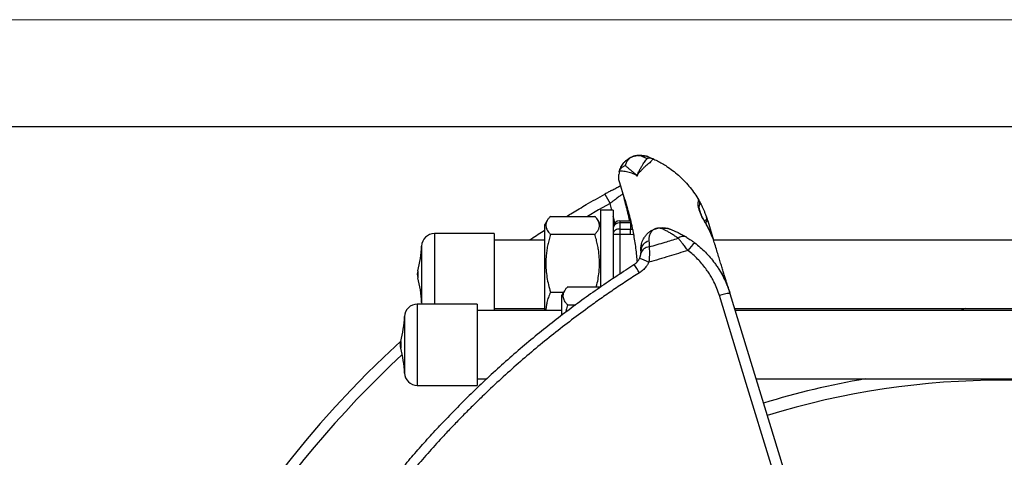
# Model space of a CAD drawing. Units: millimetres. Extents: x 0 to 420, y 0 to 297.
# Drawn here: x 66 to 112, y 277 to 297 of the extents above; entities that cross this region are included whole.
import ezdxf

# ---------------------------------------------------------------- set-up
doc = ezdxf.new("R2010")
doc.units = ezdxf.units.MM

# ---------------------------------------------------------------- blocks, each defined once
blk = doc.blocks.new('FRAME-2015-A3')
at = {"color": 7, "linetype": 'Continuous', "lineweight": 25}
blk.add_line((4.999, 292.003), (399.999, 292.003), dxfattribs=at)

msp = doc.modelspace()

# ---------------------------------------------------------------- linework, layer by layer
at = {"color": 7, "linetype": 'Continuous', "lineweight": 18}
msp.add_line((-0.001, 297.003), (419.999, 297.003), dxfattribs=at)
at = {"color": 7, "linetype": 'Continuous', "lineweight": 25}
for p, q in [((95.161, 290.479), (95.143, 290.486)), ((93.56, 289.913), (93.552, 289.882)), ((94.388, 289.697), (94.378, 289.694)), ((93.774, 288.676), (93.573, 289.363)), ((92.881, 288.842), (93.123, 288.405)), ((97.266, 288.559), (97.266, 288.558)), ((97.276, 288.541), (97.28, 288.534)), ((90.333, 287.799), (92.413, 287.799)), ((93.273, 288.092), (92.673, 288.092)), ((92.673, 288.092), (92.673, 284.499)), ((93.273, 288.092), (93.273, 284.897)), ((97.452, 287.721), (97.444, 287.736)), ((90.188, 287.611), (90.073, 287.413)), ((90.073, 283.392), (90.073, 287.413)), ((92.673, 287.413), (92.559, 287.61)), ((93.573, 287.592), (93.573, 287.492)), ((93.573, 287.592), (94.073, 287.592)), ((93.573, 287.492), (93.573, 287.209)), ((94.073, 287.492), (93.573, 287.492)), ((94.073, 287.592), (94.081, 287.592)), ((94.073, 287.592), (94.073, 287.492)), ((94.073, 287.492), (94.073, 287.209)), ((94.147, 287.308), (94.146, 287.312)), ((94.147, 287.308), (94.147, 287.307)), ((97.69, 287.584), (97.962, 286.692)), ((87.711, 286.992), (84.911, 286.992)), ((87.711, 286.992), (87.711, 283.669)), ((90.333, 286.961), (92.413, 286.961)), ((93.573, 286.944), (93.273, 286.944)), ((93.573, 287.209), (93.573, 286.944)), ((93.573, 287.209), (94.073, 287.209)), ((94.073, 286.944), (93.573, 286.944)), ((94.073, 286.944), (94.073, 287.209)), ((90.073, 286.692), (87.711, 286.692)), ((89.351, 286.692), (89.39, 286.718)), ((125.03, 286.692), (97.954, 286.692)), ((94.23, 285.531), (94.247, 285.542)), ((91.133, 284.499), (92.689, 284.499)), ((90.333, 284.254), (90.954, 284.254)), ((90.987, 284.311), (90.873, 284.113)), ((90.873, 283.179), (90.873, 284.113)), ((98.684, 284.331), (98.717, 284.224)), ((98.717, 284.224), (98.726, 284.196)), ((98.726, 284.196), (101.438, 275.325)), ((86.911, 283.692), (84.111, 283.692)), ((86.911, 283.692), (86.911, 280.045)), ((87.711, 283.669), (87.711, 283.392)), ((91.133, 283.661), (91.514, 283.661)), ((90.873, 283.392), (86.911, 283.392)), ((87.711, 283.492), (90.073, 283.492)), ((98.941, 283.492), (124.044, 283.492)), ((124.013, 283.392), (98.971, 283.392)), ((84.111, 279.892), (86.911, 279.892)), ((86.911, 280.192), (87.349, 280.192)), ((86.911, 280.045), (86.911, 279.892)), ((99.95, 280.192), (123.035, 280.192))]:
    msp.add_line(p, q, dxfattribs=at)
at = {"color": 8, "linetype": 'Continuous', "lineweight": 25}
for p, q in [((93.204, 288.092), (93.123, 288.405)), ((94.105, 287.492), (94.073, 287.492)), ((84.911, 286.992), (84.911, 283.692)), ((93.573, 286.944), (93.573, 285.096)), ((94.073, 287.209), (94.169, 287.206)), ((84.311, 286.413), (84.311, 284.103)), ((84.133, 285.252), (84.133, 284.972)), ((84.133, 284.972), (84.133, 284.932)), ((84.311, 284.103), (84.311, 283.771)), ((84.111, 283.692), (84.111, 280.045)), ((83.511, 283.113), (83.511, 280.578)), ((83.333, 281.952), (83.333, 281.645)), ((83.333, 281.645), (83.333, 281.632)), ((83.511, 280.578), (83.511, 280.471)), ((84.111, 280.045), (84.111, 279.892))]:
    msp.add_line(p, q, dxfattribs=at)
at = {"color": 8, "linetype": 'Continuous', "lineweight": 25, "flags": 128}
for points in [[(93.123, 288.405), (92.583, 288.102), (92.059, 287.799)], [(93.346, 287.488), (93.311, 287.644), (93.273, 287.808)], [(94.22, 286.938), (94.194, 286.94), (94.073, 286.944)], [(98.596, 284.57), (98.594, 284.582), (98.585, 284.617)]]:
    msp.add_lwpolyline(points, dxfattribs=at)
at = {"color": 7, "linetype": 'Continuous', "lineweight": 25, "flags": 128}
for points in [[(93.573, 287.209), (93.521, 287.206), (93.471, 287.197), (93.423, 287.182), (93.38, 287.162), (93.343, 287.138), (93.313, 287.109), (93.291, 287.078), (93.278, 287.045), (93.273, 287.01)], [(100.946, 275.22), (100.655, 276.173), (99.49, 279.984), (98.234, 284.091)], [(84.311, 283.771), (84.318, 283.701), (84.319, 283.692)]]:
    msp.add_lwpolyline(points, dxfattribs=at)
at = {"color": 7, "linetype": 'Continuous', "lineweight": 25}
for centre, radius, start, end in [((94.752, 290.243), 0.377, 69.034, 109.2867), ((94.527, 289.661), 1, 167.2702, 174.1937), ((94.511, 289.284), 0.431, 107.9418, 108.3262), ((94.489, 289.285), 0.425, 103.4679, 103.8575), ((93.573, 287.292), 0.3, 90, 180), ((93.539, 287.225), 0.269, 82.7078, 171.032), ((95.772, 286.806), 0.429, 69.341, 113.2311), ((84.911, 286.392), 0.6, 90, 178.0133), ((96.534, 286.529), 0.338, 65.0192, 132.8932), ((79.314, 286.586), 5, 344.5254, 358.0133), ((94.958, 285.967), 0.404, 91.3687, 167.183), ((95.02, 286.194), 0.454, 100.21, 180.3512), ((98.141, 285.297), 1.648, 130.0062, 146.6473), ((86.637, 280.254), 9.266, 31.9854, 34.796), ((93.983, 283.954), 1.943, 60.7597, 74.6252), ((84.711, 285.092), 0.6, 164.5254, 195.4746), ((79.314, 283.598), 5, 1.9867, 15.4746), ((98.783, 282.723), 1.474, 92.213, 111.8354), ((84.111, 283.092), 0.6, 90, 178.0133), ((78.514, 283.286), 5, 344.5254, 358.0133), ((109.992, 282.738), 0.8, 109.5915, 125.2037), ((116.842, 245.544), 49.486, 132.616, 210.142), ((83.911, 281.792), 0.6, 164.5254, 195.4746), ((78.514, 280.298), 5, 1.9867, 15.4746), ((84.111, 280.492), 0.6, 181.9867, 270), ((111.492, 242.438), 38.3, 99.689, 107), ((111.492, 242.438), 37.7, 73, 107)]:
    msp.add_arc(centre, radius, start, end, dxfattribs=at)
at = {"color": 8, "linetype": 'Continuous', "lineweight": 25}
msp.add_arc((116.842, 245.544), 48.986, 133.0471, 188.4158, dxfattribs=at)
at = {"color": 7, "linetype": 'Continuous', "lineweight": 25}
for points, knots in [([(93.552, 289.882), (93.561, 289.919), (93.581, 289.994), (93.626, 290.099), (93.682, 290.2), (93.751, 290.296), (93.821, 290.372), (93.888, 290.431), (93.946, 290.476), (94.005, 290.515), (94.066, 290.549), (94.118, 290.575), (94.168, 290.595), (94.21, 290.61), (94.245, 290.621), (94.282, 290.631), (94.325, 290.641), (94.381, 290.651), (94.443, 290.659), (94.518, 290.662), (94.596, 290.66), (94.675, 290.651), (94.775, 290.633), (94.842, 290.61), (94.887, 290.594)], [0, 0, 0, 0, 0.0831708, 0.1665329, 0.2504796, 0.3346318, 0.4197661, 0.4625434, 0.5054276, 0.5511695, 0.5769279, 0.6025704, 0.6208663, 0.6327891, 0.6436725, 0.6542364, 0.6678037, 0.685908, 0.7163984, 0.7490037, 0.7986, 0.8486941, 0.8989277, 1, 1, 1, 1]), ([(94.628, 290.598), (94.601, 290.608), (94.548, 290.627), (94.471, 290.639), (94.407, 290.642), (94.362, 290.64), (94.325, 290.636), (94.291, 290.63), (94.265, 290.624), (94.242, 290.618), (94.22, 290.611), (94.194, 290.602), (94.163, 290.589), (94.132, 290.574), (94.086, 290.547), (94.034, 290.511), (93.986, 290.466), (93.94, 290.412), (93.894, 290.345), (93.855, 290.265), (93.839, 290.208), (93.831, 290.179)], [0, 0, 0, 0, 0.106398, 0.212745, 0.263426, 0.295569, 0.323808, 0.338958, 0.349081, 0.356262, 0.363464, 0.37184, 0.386343, 0.410134, 0.434045, 0.509013, 0.584212, 0.659417, 0.772927, 0.886483, 1, 1, 1, 1]), ([(94.388, 289.697), (94.39, 289.713), (94.395, 289.745), (94.416, 289.794), (94.456, 289.876), (94.515, 289.989), (94.594, 290.128), (94.667, 290.246), (94.728, 290.343), (94.784, 290.423), (94.829, 290.475), (94.852, 290.501)], [0, 0, 0, 0, 0.0533585, 0.1068816, 0.1604177, 0.3221104, 0.4913594, 0.6606039, 0.7737578, 0.8869136, 1, 1, 1, 1]), ([(94.852, 290.501), (94.812, 290.519), (94.732, 290.556), (94.663, 290.584), (94.628, 290.598)], [0, 0, 0, 0, 0.499704, 1, 1, 1, 1]), ([(95.143, 290.486), (95.122, 290.494), (95.078, 290.509), (95.006, 290.519), (94.931, 290.518), (94.879, 290.508), (94.852, 290.501), (94.852, 290.501)], [0, 0, 0, 0, 0.230837, 0.467937, 0.725886, 0.992101, 1, 1, 1, 1]), ([(94.887, 290.594), (94.929, 290.578), (95.014, 290.545), (95.112, 290.501), (95.161, 290.479)], [0, 0, 0, 0, 0.499551, 1, 1, 1, 1]), ([(95.143, 290.486), (95.112, 290.457), (95.05, 290.398), (95.001, 290.337), (94.98, 290.305), (94.98, 290.305)], [0, 0, 0, 0, 0.499124, 0.99998, 1, 1, 1, 1]), ([(95.161, 290.479), (95.238, 290.442), (95.392, 290.368), (95.614, 290.242), (95.858, 290.087), (96.117, 289.896), (96.387, 289.666), (96.639, 289.415), (96.871, 289.146), (97.082, 288.861), (97.211, 288.655), (97.273, 288.546), (97.276, 288.541)], [0, 0, 0, 0, 0.087686, 0.175373, 0.263059, 0.384752, 0.506445, 0.628138, 0.749831, 0.871524, 0.993217, 1, 1, 1, 1]), ([(93.56, 289.913), (93.568, 289.934), (93.583, 289.976), (93.619, 290.033), (93.664, 290.083), (93.715, 290.125), (93.77, 290.156), (93.809, 290.172), (93.83, 290.179), (93.831, 290.179)], [0, 0, 0, 0, 0.170714, 0.341436, 0.512095, 0.682761, 0.837042, 0.991324, 1, 1, 1, 1]), ([(93.831, 290.179), (93.864, 290.151), (93.929, 290.094), (94.045, 289.999), (94.168, 289.897), (94.258, 289.822), (94.326, 289.762), (94.349, 289.737), (94.37, 289.708), (94.375, 289.7), (94.378, 289.694)], [0, 0, 0, 0, 0.221407, 0.442833, 0.646878, 0.850934, 0.867203, 0.965493, 0.973421, 1, 1, 1, 1]), ([(94.98, 290.305), (94.98, 290.305), (94.949, 290.285), (94.889, 290.241), (94.798, 290.165), (94.707, 290.082), (94.611, 289.987), (94.529, 289.897), (94.457, 289.816), (94.426, 289.774), (94.415, 289.753), (94.415, 289.753)], [0, 0, 0, 0, 0.000008, 0.156634, 0.313279, 0.470682, 0.628088, 0.813838, 0.907036, 0.999992, 1, 1, 1, 1]), ([(94.376, 289.693), (94.371, 289.699), (94.364, 289.706), (94.345, 289.722), (94.319, 289.741), (94.246, 289.776), (94.139, 289.816), (94.008, 289.856), (93.881, 289.885), (93.763, 289.906), (93.651, 289.916), (93.59, 289.914), (93.56, 289.913)], [0, 0, 0, 0, 0.025442, 0.032319, 0.07981, 0.127332, 0.265465, 0.403671, 0.541788, 0.689239, 0.84463, 1, 1, 1, 1]), ([(94.39, 289.698), (94.39, 289.695), (94.389, 289.692), (94.388, 289.688), (94.387, 289.687), (94.386, 289.686), (94.386, 289.686), (94.386, 289.686), (94.385, 289.686), (94.385, 289.685), (94.385, 289.685), (94.385, 289.685), (94.384, 289.685), (94.384, 289.685), (94.382, 289.686), (94.379, 289.688), (94.377, 289.691), (94.376, 289.693), (94.376, 289.693)], [0, 0, 0, 0, 0.290508, 0.41577, 0.466968, 0.467611, 0.478353, 0.489478, 0.494899, 0.499981, 0.503727, 0.507529, 0.512013, 0.519071, 0.539172, 0.624583, 0.952796, 1, 1, 1, 1]), ([(94.378, 289.694), (94.379, 289.694), (94.38, 289.691), (94.381, 289.688), (94.383, 289.686), (94.384, 289.685), (94.384, 289.685), (94.385, 289.685), (94.385, 289.685), (94.385, 289.685), (94.385, 289.686), (94.385, 289.686), (94.385, 289.686), (94.388, 289.69), (94.388, 289.694), (94.388, 289.697)], [0, 0, 0, 0, 0.04834, 0.382979, 0.467319, 0.485254, 0.490717, 0.493814, 0.496283, 0.498745, 0.502362, 0.50663, 0.516286, 0.526226, 1, 1, 1, 1]), ([(94.415, 289.753), (94.415, 289.753), (94.411, 289.744), (94.401, 289.725), (94.394, 289.707), (94.39, 289.698)], [0, 0, 0, 0, 0.000093, 0.499828, 1, 1, 1, 1]), ([(93.187, 289.011), (93.208, 289.022), (93.261, 289.051), (93.345, 289.096), (93.438, 289.146), (93.528, 289.195), (93.583, 289.224), (93.611, 289.239)], [0, 0, 0, 0, 0.133834, 0.3455, 0.558995, 0.778437, 1, 1, 1, 1]), ([(91.088, 287.799), (91.178, 287.854), (91.484, 288.042), (92.08, 288.392), (92.59, 288.679), (92.881, 288.842)], [0, 0, 0, 0, 0.153697, 0.518501, 1, 1, 1, 1]), ([(93.187, 289.011), (93.186, 289.01), (93.135, 288.982), (93.033, 288.926), (92.932, 288.87), (92.881, 288.842)], [0, 0, 0, 0, 0.0111632, 0.504439, 1, 1, 1, 1]), ([(93.726, 288.851), (93.723, 288.849), (93.719, 288.846), (93.688, 288.824), (93.643, 288.793), (93.582, 288.749), (93.508, 288.695), (93.421, 288.632), (93.326, 288.561), (93.226, 288.485), (93.157, 288.432), (93.123, 288.405)], [0, 0, 0, 0, 0.1215582, 0.2245322, 0.3308087, 0.4376818, 0.5479187, 0.6585442, 0.7724292, 0.8847225, 1, 1, 1, 1]), ([(94.039, 287.592), (94.027, 287.648), (93.999, 287.777), (93.958, 287.957), (93.916, 288.133), (93.877, 288.286), (93.844, 288.417), (93.815, 288.526), (93.793, 288.609), (93.779, 288.659), (93.775, 288.673), (93.774, 288.677)], [0, 0, 0, 0, 0.0958182, 0.2204733, 0.3460354, 0.4678121, 0.5904352, 0.7157314, 0.8419537, 0.9627072, 1, 1, 1, 1]), ([(93.784, 288.648), (93.784, 288.647), (93.786, 288.641), (93.792, 288.626), (93.8, 288.601), (93.811, 288.569), (93.824, 288.53), (93.839, 288.484), (93.855, 288.431), (93.873, 288.371), (93.893, 288.305), (93.908, 288.253), (93.916, 288.223), (93.918, 288.218)], [0, 0, 0, 0, 0.040421, 0.129689, 0.225994, 0.327926, 0.433319, 0.540886, 0.649907, 0.760008, 0.871012, 0.979635, 1, 1, 1, 1]), ([(93.932, 288.166), (93.94, 288.14), (93.961, 288.065), (94, 287.92), (94.048, 287.734), (94.097, 287.532), (94.129, 287.386), (94.146, 287.312)], [0, 0, 0, 0, 0.11628, 0.337354, 0.558793, 0.779905, 1, 1, 1, 1]), ([(97.43, 287.746), (97.406, 287.802), (97.357, 287.914), (97.3, 288.063), (97.261, 288.19), (97.239, 288.294), (97.231, 288.377), (97.234, 288.446), (97.248, 288.503), (97.266, 288.53), (97.276, 288.541), (97.276, 288.541)], [0, 0, 0, 0, 0.136711, 0.273741, 0.410348, 0.523819, 0.637778, 0.751778, 0.865304, 0.999994, 1, 1, 1, 1]), ([(97.255, 288.579), (97.255, 288.579), (97.254, 288.579), (97.257, 288.573), (97.26, 288.57)], [0, 0, 0, 0, 0.2446075, 1, 1, 1, 1]), ([(97.267, 288.558), (97.264, 288.563), (97.257, 288.573), (97.256, 288.577), (97.255, 288.578)], [0, 0, 0, 0, 0.508573, 1, 1, 1, 1]), ([(97.276, 288.239), (97.278, 288.242), (97.289, 288.259), (97.303, 288.293), (97.316, 288.341), (97.32, 288.391), (97.315, 288.44), (97.303, 288.489), (97.288, 288.519), (97.28, 288.534)], [0, 0, 0, 0, 0.035174, 0.193575, 0.356551, 0.515115, 0.678287, 0.836846, 1, 1, 1, 1]), ([(97.28, 288.534), (97.282, 288.532), (97.289, 288.518), (97.313, 288.476), (97.353, 288.401), (97.403, 288.305), (97.458, 288.19), (97.514, 288.065), (97.573, 287.923), (97.612, 287.816), (97.631, 287.762)], [0, 0, 0, 0, 0.0224424, 0.1581361, 0.2938415, 0.4512388, 0.5867029, 0.7221739, 0.8610863, 1, 1, 1, 1]), ([(97.444, 287.736), (97.436, 287.755), (97.416, 287.801), (97.388, 287.868), (97.363, 287.934), (97.342, 287.993), (97.325, 288.046), (97.311, 288.096), (97.3, 288.142), (97.292, 288.18), (97.288, 288.209), (97.286, 288.231), (97.286, 288.245), (97.287, 288.256), (97.288, 288.262), (97.287, 288.261), (97.287, 288.261)], [0, 0, 0, 0, 0.0635856, 0.1504261, 0.234941, 0.3073368, 0.3820943, 0.4638652, 0.5440621, 0.6217705, 0.6961612, 0.7530304, 0.8196454, 0.8862878, 0.9675559, 1, 1, 1, 1]), ([(90.333, 287.799), (90.301, 287.763), (90.235, 287.69), (90.177, 287.598), (90.144, 287.522), (90.127, 287.465), (90.118, 287.408), (90.119, 287.337), (90.136, 287.252), (90.181, 287.154), (90.246, 287.057), (90.304, 286.993), (90.333, 286.961)], [0, 0, 0, 0, 0.1320211, 0.2645567, 0.3318607, 0.3992823, 0.4670902, 0.5350391, 0.6499149, 0.7654214, 0.8825157, 1, 1, 1, 1]), ([(92.413, 286.961), (92.446, 286.997), (92.511, 287.069), (92.569, 287.162), (92.602, 287.237), (92.619, 287.294), (92.628, 287.352), (92.628, 287.423), (92.61, 287.507), (92.566, 287.605), (92.501, 287.702), (92.442, 287.767), (92.413, 287.799)], [0, 0, 0, 0, 0.132021, 0.264557, 0.331861, 0.399282, 0.46709, 0.535039, 0.649915, 0.765421, 0.882516, 1, 1, 1, 1]), ([(97.897, 286.847), (97.893, 286.859), (97.869, 286.921), (97.821, 287.035), (97.752, 287.186), (97.672, 287.343), (97.584, 287.503), (97.51, 287.631), (97.463, 287.702), (97.451, 287.72)], [0, 0, 0, 0, 0.038789, 0.202236, 0.376323, 0.548136, 0.740194, 0.933622, 1, 1, 1, 1]), ([(97.631, 287.762), (97.632, 287.761), (97.635, 287.752), (97.641, 287.736), (97.646, 287.719), (97.649, 287.711)], [0, 0, 0, 0, 0.071442, 0.579762, 1, 1, 1, 1]), ([(97.649, 287.711), (97.662, 287.671), (97.676, 287.628), (97.689, 287.586), (97.69, 287.584)], [0, 0, 0, 0, 0.955632, 1, 1, 1, 1]), ([(94.146, 287.312), (94.151, 287.288), (94.162, 287.238), (94.178, 287.156), (94.195, 287.073), (94.205, 287.017), (94.21, 286.989)], [0, 0, 0, 0, 0.256573, 0.52097, 0.757674, 1, 1, 1, 1]), ([(94.566, 286.192), (94.565, 286.224), (94.561, 286.289), (94.568, 286.384), (94.582, 286.478), (94.609, 286.58), (94.65, 286.688), (94.715, 286.81), (94.803, 286.93), (94.917, 287.043), (95.029, 287.123), (95.121, 287.172), (95.177, 287.197), (95.213, 287.211), (95.235, 287.218), (95.248, 287.223), (95.258, 287.226), (95.265, 287.228), (95.27, 287.23), (95.271, 287.23)], [0, 0, 0, 0, 0.064212, 0.12843, 0.19413, 0.259835, 0.351316, 0.443584, 0.563509, 0.684895, 0.809859, 0.883358, 0.928041, 0.955516, 0.972478, 0.982968, 0.989458, 0.997589, 1, 1, 1, 1]), ([(95.271, 287.23), (95.27, 287.23), (95.264, 287.228), (95.232, 287.218), (95.177, 287.192), (95.108, 287.141), (95.046, 287.075), (94.999, 287), (94.965, 286.919), (94.944, 286.835), (94.932, 286.743), (94.937, 286.675), (94.94, 286.641)], [0, 0, 0, 0, 0.00278, 0.02886, 0.162067, 0.295269, 0.431138, 0.566994, 0.6741, 0.781194, 0.890612, 1, 1, 1, 1]), ([(95.271, 287.23), (95.271, 287.23), (95.276, 287.232), (95.282, 287.234), (95.292, 287.236), (95.305, 287.24), (95.326, 287.245), (95.361, 287.253), (95.418, 287.264), (95.514, 287.275), (95.641, 287.274), (95.785, 287.253), (95.877, 287.222), (95.923, 287.207)], [0, 0, 0, 0, 0.0046975, 0.0193282, 0.031228, 0.0504593, 0.0815554, 0.1319059, 0.213732, 0.3480354, 0.5748803, 0.7864417, 1, 1, 1, 1]), ([(95.602, 287.2), (95.577, 287.211), (95.525, 287.233), (95.447, 287.248), (95.369, 287.25), (95.312, 287.242), (95.28, 287.233), (95.273, 287.231), (95.271, 287.23), (95.271, 287.23)], [0, 0, 0, 0, 0.228665, 0.458318, 0.690814, 0.924216, 0.986087, 0.99469, 1, 1, 1, 1]), ([(89.39, 286.718), (89.395, 286.721), (89.412, 286.733), (89.639, 286.884), (89.862, 287.029), (90.073, 287.165)], [0, 0, 0, 0, 0.023436, 0.076693, 1, 1, 1, 1]), ([(90.333, 286.961), (90.311, 286.88), (90.265, 286.72), (90.209, 286.476), (90.165, 286.229), (90.13, 285.95), (90.114, 285.637), (90.126, 285.292), (90.169, 284.945), (90.237, 284.597), (90.301, 284.369), (90.333, 284.254)], [0, 0, 0, 0, 0.090714, 0.181421, 0.272911, 0.364392, 0.489025, 0.613656, 0.741609, 0.869596, 1, 1, 1, 1]), ([(92.478, 284.499), (92.487, 284.533), (92.527, 284.677), (92.575, 284.937), (92.615, 285.241), (92.629, 285.511), (92.627, 285.746), (92.612, 285.985), (92.582, 286.227), (92.538, 286.473), (92.482, 286.718), (92.436, 286.88), (92.413, 286.961)], [0, 0, 0, 0, 0.042234, 0.179653, 0.317038, 0.410893, 0.504825, 0.598681, 0.698516, 0.79836, 0.899176, 1, 1, 1, 1]), ([(94.21, 286.989), (94.23, 286.875), (94.27, 286.648), (94.317, 286.306), (94.356, 285.976), (94.373, 285.76), (94.381, 285.659)], [0, 0, 0, 0, 0.257693, 0.515562, 0.773969, 1, 1, 1, 1]), ([(94.948, 286.371), (95.196, 286.445), (95.648, 286.579), (96.1, 286.715), (96.304, 286.777)], [0, 0, 0, 0, 0.5481961, 1, 1, 1, 1]), ([(96.304, 286.777), (96.254, 286.812), (96.15, 286.886), (95.998, 286.983), (95.85, 287.071), (95.738, 287.131), (95.657, 287.173), (95.621, 287.191), (95.602, 287.2)], [0, 0, 0, 0, 0.1809756, 0.3821808, 0.5845917, 0.7913281, 0.8955283, 1, 1, 1, 1]), ([(95.923, 287.207), (95.942, 287.199), (95.98, 287.184), (96.067, 287.149), (96.187, 287.096), (96.347, 287.02), (96.512, 286.933), (96.624, 286.867), (96.676, 286.836)], [0, 0, 0, 0, 0.099525, 0.19906, 0.400275, 0.606855, 0.814788, 1, 1, 1, 1]), ([(96.764, 286.203), (96.742, 286.232), (96.699, 286.289), (96.634, 286.375), (96.568, 286.458), (96.493, 286.551), (96.411, 286.651), (96.346, 286.728), (96.312, 286.767), (96.304, 286.777)], [0, 0, 0, 0, 0.129884, 0.25977, 0.39479, 0.529808, 0.729416, 0.933827, 1, 1, 1, 1]), ([(96.676, 286.836), (96.704, 286.819), (96.76, 286.784), (96.858, 286.719), (96.966, 286.645), (97.043, 286.588), (97.081, 286.559)], [0, 0, 0, 0, 0.2264166, 0.4587885, 0.7261784, 1, 1, 1, 1]), ([(94.948, 286.371), (94.951, 286.333), (94.956, 286.26), (94.961, 286.129), (94.96, 285.984), (94.953, 285.822), (94.939, 285.708), (94.932, 285.65)], [0, 0, 0, 0, 0.20032, 0.388107, 0.580734, 0.787375, 1, 1, 1, 1]), ([(94.94, 286.641), (94.944, 286.6), (94.952, 286.518), (94.95, 286.42), (94.948, 286.371)], [0, 0, 0, 0, 0.497782, 1, 1, 1, 1]), ([(97.081, 286.559), (97.167, 286.491), (97.34, 286.353), (97.581, 286.124), (97.808, 285.877), (97.988, 285.65), (98.128, 285.451), (98.234, 285.287), (98.334, 285.118), (98.427, 284.943), (98.513, 284.763), (98.592, 284.578), (98.664, 284.389), (98.705, 284.26), (98.726, 284.196)], [0, 0, 0, 0, 0.1126254, 0.2258079, 0.3407203, 0.4562235, 0.5229893, 0.589755, 0.656985, 0.724215, 0.7929085, 0.861602, 0.930801, 1, 1, 1, 1]), ([(98.024, 286.492), (98.024, 286.492), (98.022, 286.499), (98.019, 286.505), (98.017, 286.512)], [0, 0, 0, 0, 0.000573, 1, 1, 1, 1]), ([(98.684, 284.331), (98.676, 284.36), (98.658, 284.417), (98.622, 284.534), (98.58, 284.672), (98.531, 284.833), (98.475, 285.017), (98.413, 285.219), (98.346, 285.438), (98.274, 285.672), (98.197, 285.926), (98.114, 286.197), (98.054, 286.394), (98.024, 286.492)], [0, 0, 0, 0, 0.093567, 0.18698, 0.280277, 0.373493, 0.466666, 0.559831, 0.647696, 0.735615, 0.823618, 0.911735, 1, 1, 1, 1]), ([(94.498, 285.828), (94.498, 285.829), (94.506, 285.844), (94.519, 285.875), (94.532, 285.91), (94.543, 285.947), (94.552, 285.983), (94.56, 286.024), (94.563, 286.045), (94.564, 286.057)], [0, 0, 0, 0, 0.005614, 0.166029, 0.326365, 0.395734, 0.58681, 0.77832, 1, 1, 1, 1]), ([(94.564, 286.057), (94.566, 286.082), (94.57, 286.132), (94.568, 286.172), (94.566, 286.192)], [0, 0, 0, 0, 0.498431, 1, 1, 1, 1]), ([(96.764, 286.203), (96.472, 286.114), (95.861, 285.929), (95.251, 285.746), (94.932, 285.65)], [0, 0, 0, 0, 0.4786307, 1, 1, 1, 1]), ([(98.234, 284.091), (98.197, 284.202), (98.124, 284.424), (97.994, 284.71), (97.863, 284.954), (97.737, 285.159), (97.59, 285.371), (97.418, 285.589), (97.217, 285.808), (97, 286.015), (96.843, 286.14), (96.764, 286.203)], [0, 0, 0, 0, 0.133975, 0.267949, 0.359853, 0.451831, 0.543735, 0.656649, 0.769564, 0.884782, 1, 1, 1, 1]), ([(94.23, 285.531), (94.169, 285.49), (94.046, 285.408), (93.921, 285.326), (93.858, 285.285)], [0, 0, 0, 0, 0.498161, 1, 1, 1, 1]), ([(94.362, 285.638), (94.362, 285.637), (94.344, 285.62), (94.308, 285.586), (94.267, 285.557), (94.247, 285.542)], [0, 0, 0, 0, 0.0159736, 0.5056368, 1, 1, 1, 1]), ([(94.362, 285.638), (94.381, 285.658), (94.418, 285.697), (94.463, 285.761), (94.486, 285.806), (94.498, 285.828)], [0, 0, 0, 0, 0.36028, 0.678282, 1, 1, 1, 1]), ([(94.932, 285.65), (94.912, 285.612), (94.872, 285.536), (94.803, 285.439), (94.732, 285.356), (94.66, 285.285), (94.582, 285.22), (94.525, 285.181), (94.497, 285.162)], [0, 0, 0, 0, 0.193513, 0.389273, 0.539768, 0.690262, 0.845131, 1, 1, 1, 1]), ([(94.497, 285.162), (94.291, 285.03), (93.881, 284.767), (93.273, 284.359), (92.671, 283.942), (91.983, 283.449), (91.215, 282.876), (90.372, 282.216), (89.542, 281.536), (88.727, 280.835), (87.928, 280.115), (87.25, 279.475), (86.687, 278.924), (86.234, 278.468), (85.787, 278.005), (85.266, 277.452), (84.677, 276.802), (84.024, 276.052), (83.388, 275.287), (82.834, 274.592), (82.357, 273.971), (81.952, 273.427), (81.555, 272.878), (81.091, 272.216), (80.566, 271.436), (79.988, 270.534), (79.431, 269.617), (78.894, 268.687), (78.378, 267.742), (77.95, 266.914), (77.601, 266.208), (77.325, 265.628), (77.056, 265.043), (76.748, 264.348), (76.407, 263.541), (76.04, 262.617), (75.692, 261.685), (75.399, 260.845), (75.155, 260.101), (74.953, 259.454), (74.76, 258.805), (74.541, 258.026), (74.304, 257.116), (74.058, 256.074), (73.835, 255.025), (73.636, 253.969), (73.462, 252.907), (73.332, 251.984), (73.237, 251.203), (73.168, 250.563), (73.108, 249.923), (73.047, 249.165), (72.992, 248.29), (72.952, 247.296), (72.932, 246.302), (72.934, 245.413), (72.95, 244.63), (72.973, 243.953), (73.006, 243.276), (73.057, 242.469), (73.135, 241.532), (73.247, 240.467), (73.384, 239.403), (73.546, 238.34), (73.733, 237.28), (73.916, 236.367), (74.085, 235.598), (74.232, 234.971), (74.387, 234.347), (74.581, 233.612), (74.819, 232.768), (75.109, 231.817), (75.42, 230.872), (75.716, 230.033), (75.99, 229.3), (76.236, 228.669), (76.491, 228.041), (76.669, 227.625), (76.757, 227.417)], [0, 0, 0, 0, 0.011136, 0.022271, 0.033418, 0.044565, 0.060858, 0.077154, 0.093447, 0.109819, 0.126193, 0.142565, 0.152347, 0.162129, 0.171919, 0.181708, 0.196823, 0.211938, 0.22708, 0.242222, 0.252524, 0.262827, 0.273137, 0.283448, 0.29974, 0.316034, 0.332326, 0.348696, 0.365068, 0.381438, 0.391219, 0.401001, 0.410789, 0.420578, 0.435691, 0.450804, 0.465945, 0.481085, 0.491387, 0.501688, 0.511997, 0.522307, 0.538598, 0.554891, 0.571181, 0.58755, 0.603921, 0.62029, 0.630071, 0.639851, 0.649639, 0.659427, 0.674539, 0.689651, 0.704791, 0.71993, 0.730231, 0.740531, 0.750841, 0.76115, 0.777441, 0.793734, 0.810025, 0.826394, 0.842766, 0.859135, 0.868916, 0.878696, 0.888485, 0.898273, 0.913385, 0.928498, 0.943638, 0.958779, 0.96908, 0.979381, 0.98969, 1, 1, 1, 1]), ([(93.858, 285.285), (93.583, 285.104), (93.029, 284.741), (92.211, 284.171), (91.401, 283.583), (90.604, 282.977), (89.81, 282.347), (89.021, 281.691), (88.238, 281.01), (87.469, 280.312), (86.717, 279.597), (85.98, 278.865), (85.472, 278.338), (85.204, 278.052), (85.173, 278.019), (85.169, 278.015)], [0, 0, 0, 0, 0.086909, 0.175055, 0.263222, 0.351388, 0.439534, 0.530896, 0.622304, 0.713734, 0.805164, 0.896571, 0.987934, 0.998598, 1, 1, 1, 1]), ([(91.133, 284.499), (91.1, 284.463), (91.035, 284.39), (90.977, 284.298), (90.944, 284.222), (90.927, 284.165), (90.918, 284.108), (90.918, 284.037), (90.936, 283.952), (90.98, 283.854), (91.046, 283.757), (91.104, 283.693), (91.133, 283.661)], [0, 0, 0, 0, 0.132021, 0.264557, 0.331861, 0.399282, 0.46709, 0.535039, 0.649915, 0.765421, 0.882516, 1, 1, 1, 1]), ([(98.47, 284.877), (98.471, 284.876), (98.493, 284.833), (98.532, 284.747), (98.569, 284.657), (98.585, 284.617)], [0, 0, 0, 0, 0.025733, 0.572711, 1, 1, 1, 1]), ([(98.585, 284.617), (98.593, 284.597), (98.609, 284.556), (98.634, 284.485), (98.66, 284.409), (98.676, 284.357), (98.684, 284.331), (98.684, 284.331)], [0, 0, 0, 0, 0.256143, 0.519371, 0.757145, 0.999966, 1, 1, 1, 1]), ([(90.333, 284.254), (90.301, 284.173), (90.235, 284.012), (90.173, 283.791), (90.137, 283.595), (90.122, 283.47), (90.122, 283.403), (90.122, 283.392)], [0, 0, 0, 0, 0.286478, 0.572875, 0.768057, 0.963389, 1, 1, 1, 1]), ([(91.133, 283.661), (91.11, 283.581), (91.076, 283.463), (91.049, 283.343), (91.04, 283.304)], [0, 0, 0, 0, 0.6773497, 1, 1, 1, 1]), ([(76.338, 227.236), (76.253, 227.435), (76.084, 227.832), (75.839, 228.433), (75.602, 229.036), (75.335, 229.746), (75.044, 230.563), (74.735, 231.49), (74.445, 232.424), (74.205, 233.259), (74.007, 233.991), (73.847, 234.621), (73.696, 235.252), (73.527, 236.001), (73.348, 236.868), (73.166, 237.855), (73.005, 238.847), (72.88, 239.736), (72.784, 240.521), (72.711, 241.201), (72.647, 241.882), (72.583, 242.696), (72.527, 243.643), (72.488, 244.724), (72.473, 245.807), (72.484, 246.892), (72.52, 247.978), (72.572, 248.917), (72.631, 249.71), (72.689, 250.357), (72.755, 251.003), (72.843, 251.765), (72.961, 252.643), (73.116, 253.634), (73.292, 254.623), (73.468, 255.503), (73.637, 256.276), (73.793, 256.942), (73.959, 257.605), (74.131, 258.255), (74.309, 258.891), (74.493, 259.513), (74.685, 260.132), (74.92, 260.853), (75.203, 261.673), (75.54, 262.59), (75.897, 263.501), (76.231, 264.303), (76.535, 264.998), (76.803, 265.59), (77.079, 266.178), (77.415, 266.868), (77.817, 267.657), (78.291, 268.541), (78.784, 269.416), (79.242, 270.189), (79.657, 270.862), (80.025, 271.439), (80.401, 272.01), (80.82, 272.628), (81.286, 273.289), (81.8, 273.993), (82.328, 274.687), (82.869, 275.372), (83.424, 276.048), (83.993, 276.715), (84.573, 277.372), (84.97, 277.801), (85.169, 278.015)], [0, 0, 0, 0, 0.011881, 0.023762, 0.035653, 0.047543, 0.065445, 0.083347, 0.10128, 0.119214, 0.131113, 0.143013, 0.154921, 0.16683, 0.185216, 0.203602, 0.222022, 0.240442, 0.252975, 0.265507, 0.27805, 0.290593, 0.310413, 0.330236, 0.350057, 0.369973, 0.389891, 0.409807, 0.421707, 0.433606, 0.445515, 0.457424, 0.47581, 0.494197, 0.512617, 0.531037, 0.54357, 0.556102, 0.568645, 0.581188, 0.593071, 0.604954, 0.616846, 0.628738, 0.646643, 0.664548, 0.682483, 0.700419, 0.712321, 0.724222, 0.736132, 0.748043, 0.766432, 0.784821, 0.803244, 0.821666, 0.8342, 0.846734, 0.859279, 0.871823, 0.88779, 0.903757, 0.919745, 0.935734, 0.951789, 0.967845, 0.983922, 1, 1, 1, 1])]:
    msp.add_open_spline(points, degree=3, knots=knots, dxfattribs=at)
msp.add_open_spline([(93.573, 289.363), (93.564, 289.395), (93.545, 289.46), (93.531, 289.56), (93.525, 289.662), (93.53, 289.729), (93.532, 289.763)], degree=3, dxfattribs=at)
at = {"color": 8, "linetype": 'Continuous', "lineweight": 25}
for points, knots in [([(93.774, 288.676), (93.774, 288.676), (93.777, 288.669), (93.786, 288.644), (93.806, 288.587), (93.836, 288.495), (93.871, 288.378), (93.904, 288.268), (93.926, 288.19), (93.932, 288.166)], [0, 0, 0, 0, 0.000008, 0.103921, 0.305406, 0.507624, 0.709836, 0.911313, 1, 1, 1, 1]), ([(93.88, 288.275), (93.86, 288.352), (93.835, 288.447), (93.818, 288.542), (93.814, 288.559)], [0, 0, 0, 0, 0.817802, 1, 1, 1, 1]), ([(98.017, 286.512), (97.988, 286.6), (97.928, 286.784), (97.827, 287.023), (97.727, 287.232), (97.605, 287.466), (97.5, 287.634), (97.43, 287.746)], [0, 0, 0, 0, 0.203521, 0.423212, 0.566878, 0.710766, 1, 1, 1, 1]), ([(97.452, 287.72), (97.451, 287.721), (97.447, 287.731), (97.438, 287.739), (97.431, 287.746), (97.43, 287.746)], [0, 0, 0, 0, 0.077172, 0.959291, 1, 1, 1, 1]), ([(97.43, 287.746), (97.431, 287.746), (97.435, 287.745), (97.441, 287.742), (97.442, 287.737), (97.443, 287.735)], [0, 0, 0, 0, 0.033809, 0.657109, 1, 1, 1, 1]), ([(97.527, 287.597), (97.535, 287.6), (97.556, 287.61), (97.584, 287.626), (97.612, 287.643), (97.633, 287.661), (97.645, 287.675), (97.65, 287.687), (97.65, 287.695), (97.65, 287.701), (97.649, 287.707), (97.648, 287.711), (97.646, 287.718), (97.641, 287.733), (97.636, 287.748), (97.632, 287.76), (97.631, 287.762)], [0, 0, 0, 0, 0.08158, 0.222006, 0.362524, 0.517113, 0.671697, 0.755523, 0.792778, 0.830429, 0.835992, 0.853987, 0.862288, 0.893014, 0.975066, 1, 1, 1, 1]), ([(97.649, 287.711), (97.649, 287.711), (97.65, 287.707), (97.655, 287.69), (97.658, 287.668), (97.658, 287.639), (97.652, 287.605), (97.637, 287.568), (97.616, 287.531), (97.596, 287.509), (97.587, 287.497)], [0, 0, 0, 0, 0.000382, 0.046546, 0.168477, 0.278534, 0.467582, 0.660677, 0.828878, 1, 1, 1, 1]), ([(98.205, 285.331), (98.205, 285.331), (98.205, 285.331), (98.209, 285.325), (98.228, 285.297), (98.26, 285.248), (98.303, 285.181), (98.354, 285.096), (98.41, 284.996), (98.45, 284.917), (98.47, 284.877)], [0, 0, 0, 0, 0.000007, 0.139925, 0.281161, 0.426398, 0.572919, 0.715975, 0.860024, 1, 1, 1, 1])]:
    msp.add_open_spline(points, degree=3, knots=knots, dxfattribs=at)

# ---------------------------------------------------------------- block references
at = {"color": 7, "linetype": 'Continuous'}
msp.add_blockref('FRAME-2015-A3', (0, 0), dxfattribs=at)

doc.saveas('drawing.dxf')
